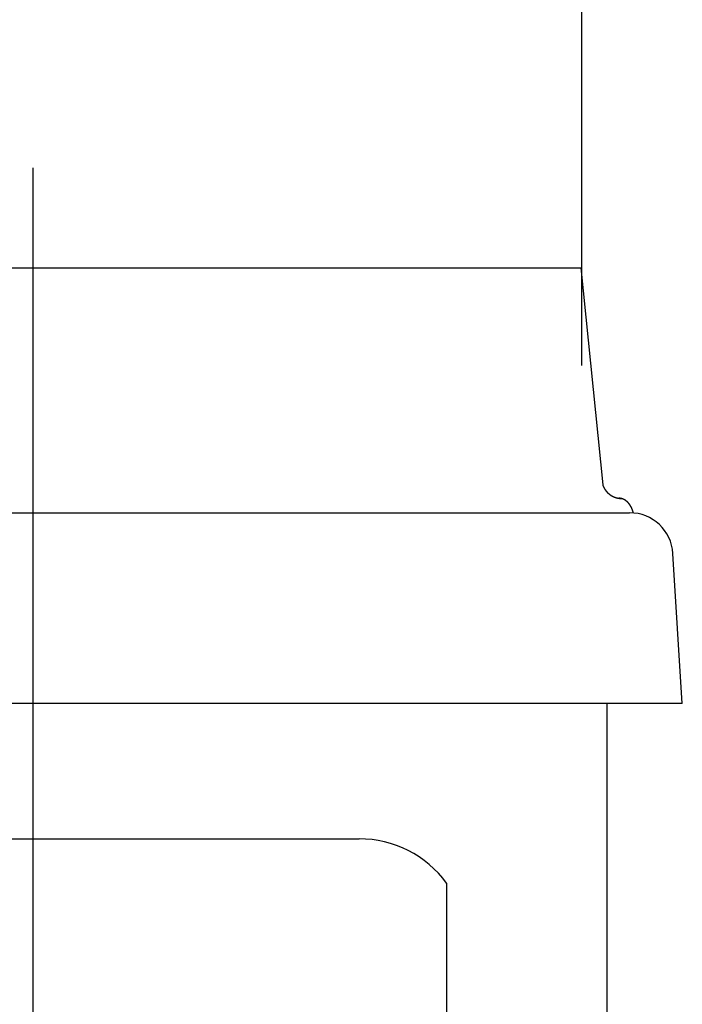
# Model space of a CAD drawing. Extents: x -1035 to 1905, y -10278 to -457.
# Drawn here: x 401 to 424, y -9936 to -9902 of the extents above; entities that cross this region are included whole.
import ezdxf

# ---------------------------------------------------------------- set-up
doc = ezdxf.new("R2010")
doc.units = 0
doc.layers.get('0').update_dxf_attribs({"linetype": 'CONTINUOUS'})
doc.layers.add('LEVEL001', color=7, linetype='CONTINUOUS')

# ---------------------------------------------------------------- blocks, each defined once
blk = doc.blocks.new('____-11')
at = {"layer": 'LEVEL001', "color": 4, "linetype": 'CONTINUOUS'}
for p, q in [((-309.964, -9758.147), (-309.964, -9886.651)), ((-328.964, -9761.607), (-290.964, -9761.607)), ((-290.964, -9761.607), (-290.206, -9769.138)), ((-330.788, -9770.105), (-289.271, -9770.105)), ((-287.446, -9776.718), (-287.771, -9771.514)), ((-287.446, -9776.718), (-332.483, -9776.718)), ((-290.066, -9776.718), (-290.066, -9824.578)), ((-321.281, -9781.405), (-298.647, -9781.405)), ((-295.615, -9782.943), (-295.615, -9830.333))]:
    blk.add_line(p, q, dxfattribs=at)
at = {"layer": 'LEVEL001', "color": 4, "linetype": 'CONTINUOUS', "flags": 128}
for points in [[(-290.206, -9769.138), (-290.205, -9769.14), (-290.204, -9769.141), (-290.204, -9769.143), (-290.203, -9769.145), (-290.203, -9769.146), (-290.202, -9769.148), (-290.201, -9769.149), (-290.201, -9769.151), (-290.2, -9769.153), (-290.2, -9769.154), (-290.199, -9769.156), (-290.198, -9769.157), (-290.198, -9769.159), (-290.197, -9769.161), (-290.197, -9769.162), (-290.196, -9769.164), (-290.195, -9769.165), (-290.195, -9769.167), (-290.194, -9769.168), (-290.193, -9769.17), (-290.193, -9769.172), (-290.192, -9769.173), (-290.191, -9769.175), (-290.191, -9769.176), (-290.19, -9769.178), (-290.189, -9769.179), (-290.189, -9769.181), (-290.188, -9769.182), (-290.187, -9769.184), (-290.187, -9769.186), (-290.186, -9769.187), (-290.185, -9769.189), (-290.185, -9769.19), (-290.184, -9769.192), (-290.183, -9769.193), (-290.183, -9769.195), (-290.182, -9769.196), (-290.181, -9769.198), (-290.181, -9769.199), (-290.18, -9769.201), (-290.179, -9769.202), (-290.178, -9769.204), (-290.178, -9769.206), (-290.177, -9769.207), (-290.176, -9769.209), (-290.175, -9769.21), (-290.175, -9769.212), (-290.174, -9769.213), (-290.173, -9769.215), (-290.172, -9769.216), (-290.172, -9769.218), (-290.171, -9769.219), (-290.17, -9769.221), (-290.169, -9769.222), (-290.169, -9769.224), (-290.168, -9769.225), (-290.167, -9769.227), (-290.166, -9769.228), (-290.166, -9769.23), (-290.165, -9769.231), (-290.164, -9769.233), (-290.163, -9769.234), (-290.162, -9769.236), (-290.162, -9769.237), (-290.162, -9769.237), (-290.161, -9769.239), (-290.16, -9769.24), (-290.159, -9769.242), (-290.158, -9769.243), (-290.157, -9769.245), (-290.157, -9769.246), (-290.156, -9769.248), (-290.155, -9769.249), (-290.154, -9769.251), (-290.153, -9769.252), (-290.152, -9769.254), (-290.152, -9769.255), (-290.151, -9769.256), (-290.15, -9769.258), (-290.149, -9769.259), (-290.148, -9769.261), (-290.147, -9769.262), (-290.147, -9769.264), (-290.146, -9769.265), (-290.145, -9769.267), (-290.144, -9769.268), (-290.143, -9769.27), (-290.142, -9769.271), (-290.141, -9769.272), (-290.14, -9769.274), (-290.139, -9769.275), (-290.139, -9769.277), (-290.138, -9769.278), (-290.137, -9769.28), (-290.136, -9769.281), (-290.135, -9769.282), (-290.134, -9769.284), (-290.133, -9769.285), (-290.132, -9769.287), (-290.131, -9769.288), (-290.13, -9769.29), (-290.129, -9769.291), (-290.129, -9769.292), (-290.128, -9769.294), (-290.127, -9769.295), (-290.126, -9769.297), (-290.125, -9769.298), (-290.124, -9769.299), (-290.123, -9769.301), (-290.122, -9769.302), (-290.121, -9769.304), (-290.12, -9769.305), (-290.119, -9769.306), (-290.118, -9769.308), (-290.117, -9769.309), (-290.116, -9769.311), (-290.115, -9769.312), (-290.114, -9769.313), (-290.113, -9769.315), (-290.112, -9769.316), (-290.111, -9769.317), (-290.11, -9769.319), (-290.109, -9769.32), (-290.108, -9769.321), (-290.107, -9769.323), (-290.106, -9769.324), (-290.105, -9769.326), (-290.104, -9769.327), (-290.103, -9769.328), (-290.103, -9769.328), (-290.102, -9769.33), (-290.101, -9769.331), (-290.1, -9769.332), (-290.099, -9769.334), (-290.098, -9769.335), (-290.097, -9769.336), (-290.096, -9769.338), (-290.095, -9769.339), (-290.094, -9769.34), (-290.093, -9769.342), (-290.092, -9769.343), (-290.091, -9769.344), (-290.09, -9769.346), (-290.088, -9769.347), (-290.087, -9769.348), (-290.086, -9769.35), (-290.085, -9769.351), (-290.084, -9769.352), (-290.083, -9769.353), (-290.082, -9769.355), (-290.081, -9769.356), (-290.08, -9769.357), (-290.079, -9769.359), (-290.078, -9769.36), (-290.077, -9769.361), (-290.075, -9769.362), (-290.074, -9769.364), (-290.073, -9769.365), (-290.072, -9769.366), (-290.071, -9769.368), (-290.07, -9769.369), (-290.069, -9769.37), (-290.068, -9769.371), (-290.067, -9769.373), (-290.065, -9769.374), (-290.064, -9769.375), (-290.063, -9769.376), (-290.062, -9769.378), (-290.061, -9769.379), (-290.06, -9769.38), (-290.059, -9769.381), (-290.057, -9769.383), (-290.056, -9769.384), (-290.055, -9769.385), (-290.054, -9769.386), (-290.053, -9769.388), (-290.052, -9769.389), (-290.051, -9769.39), (-290.049, -9769.391), (-290.048, -9769.392), (-290.047, -9769.394), (-290.046, -9769.395), (-290.045, -9769.396), (-290.043, -9769.397), (-290.042, -9769.399), (-290.041, -9769.4), (-290.04, -9769.401), (-290.039, -9769.402), (-290.038, -9769.403), (-290.036, -9769.404), (-290.035, -9769.406), (-290.034, -9769.407), (-290.033, -9769.408), (-290.031, -9769.409), (-290.031, -9769.409), (-290.03, -9769.41), (-290.029, -9769.412), (-290.028, -9769.413), (-290.027, -9769.414), (-290.025, -9769.415), (-290.024, -9769.416), (-290.023, -9769.417), (-290.022, -9769.419), (-290.02, -9769.42), (-290.019, -9769.421), (-290.018, -9769.422), (-290.017, -9769.423), (-290.015, -9769.424), (-290.014, -9769.425), (-290.013, -9769.427), (-290.012, -9769.428), (-290.01, -9769.429), (-290.009, -9769.43), (-290.008, -9769.431), (-290.007, -9769.432), (-290.005, -9769.433), (-290.004, -9769.434), (-290.003, -9769.436), (-290.002, -9769.437), (-290, -9769.438), (-289.999, -9769.439), (-289.998, -9769.44), (-289.996, -9769.441), (-289.995, -9769.442), (-289.994, -9769.443), (-289.993, -9769.444), (-289.991, -9769.445), (-289.99, -9769.446), (-289.989, -9769.447), (-289.987, -9769.449), (-289.986, -9769.45), (-289.985, -9769.451), (-289.983, -9769.452), (-289.982, -9769.453), (-289.981, -9769.454), (-289.979, -9769.455), (-289.978, -9769.456), (-289.977, -9769.457), (-289.975, -9769.458), (-289.974, -9769.459), (-289.973, -9769.46), (-289.971, -9769.461), (-289.97, -9769.462), (-289.969, -9769.463), (-289.967, -9769.464), (-289.966, -9769.465), (-289.965, -9769.466), (-289.963, -9769.467), (-289.962, -9769.468), (-289.961, -9769.469), (-289.959, -9769.47), (-289.958, -9769.471), (-289.957, -9769.472), (-289.955, -9769.473), (-289.954, -9769.474), (-289.953, -9769.475), (-289.951, -9769.476), (-289.95, -9769.477), (-289.948, -9769.478), (-289.948, -9769.478), (-289.947, -9769.479), (-289.946, -9769.48), (-289.944, -9769.481), (-289.943, -9769.482), (-289.941, -9769.483), (-289.94, -9769.484), (-289.939, -9769.485), (-289.937, -9769.486), (-289.936, -9769.487), (-289.934, -9769.488), (-289.933, -9769.489), (-289.932, -9769.49), (-289.93, -9769.491), (-289.929, -9769.492), (-289.927, -9769.493), (-289.926, -9769.493), (-289.925, -9769.494), (-289.923, -9769.495), (-289.922, -9769.496), (-289.92, -9769.497), (-289.919, -9769.498), (-289.918, -9769.499), (-289.916, -9769.5), (-289.915, -9769.501), (-289.913, -9769.502), (-289.912, -9769.502), (-289.91, -9769.503), (-289.909, -9769.504), (-289.908, -9769.505), (-289.906, -9769.506), (-289.905, -9769.507), (-289.903, -9769.508), (-289.902, -9769.509), (-289.9, -9769.509), (-289.899, -9769.51), (-289.897, -9769.511), (-289.896, -9769.512), (-289.894, -9769.513), (-289.893, -9769.514), (-289.892, -9769.515), (-289.89, -9769.515), (-289.889, -9769.516), (-289.887, -9769.517), (-289.886, -9769.518), (-289.884, -9769.519), (-289.883, -9769.52), (-289.881, -9769.52), (-289.88, -9769.521), (-289.878, -9769.522), (-289.877, -9769.523), (-289.875, -9769.524), (-289.874, -9769.524), (-289.872, -9769.525), (-289.871, -9769.526), (-289.869, -9769.527), (-289.868, -9769.528), (-289.866, -9769.528), (-289.865, -9769.529), (-289.863, -9769.53), (-289.862, -9769.531), (-289.86, -9769.531), (-289.859, -9769.532), (-289.857, -9769.533), (-289.856, -9769.534), (-289.856, -9769.534), (-289.854, -9769.534), (-289.853, -9769.535), (-289.851, -9769.536), (-289.85, -9769.537), (-289.848, -9769.537), (-289.847, -9769.538), (-289.845, -9769.539), (-289.844, -9769.54), (-289.842, -9769.54), (-289.841, -9769.541), (-289.839, -9769.542), (-289.838, -9769.542), (-289.836, -9769.543), (-289.835, -9769.544), (-289.833, -9769.545), (-289.831, -9769.545), (-289.83, -9769.546), (-289.828, -9769.547), (-289.827, -9769.547), (-289.825, -9769.548), (-289.824, -9769.549), (-289.822, -9769.549), (-289.821, -9769.55), (-289.819, -9769.551), (-289.818, -9769.551), (-289.816, -9769.552), (-289.814, -9769.553), (-289.813, -9769.553), (-289.811, -9769.554), (-289.81, -9769.555), (-289.808, -9769.555), (-289.807, -9769.556), (-289.805, -9769.556), (-289.804, -9769.557), (-289.802, -9769.558), (-289.8, -9769.558), (-289.799, -9769.559), (-289.797, -9769.56), (-289.796, -9769.56), (-289.794, -9769.561), (-289.793, -9769.561), (-289.791, -9769.562), (-289.789, -9769.563), (-289.788, -9769.563), (-289.786, -9769.564), (-289.785, -9769.564), (-289.783, -9769.565), (-289.782, -9769.566), (-289.78, -9769.566), (-289.778, -9769.567), (-289.777, -9769.567), (-289.775, -9769.568), (-289.774, -9769.568), (-289.772, -9769.569), (-289.77, -9769.569), (-289.769, -9769.57), (-289.767, -9769.571), (-289.766, -9769.571), (-289.764, -9769.572), (-289.762, -9769.572), (-289.761, -9769.573), (-289.759, -9769.573), (-289.758, -9769.574), (-289.756, -9769.574), (-289.756, -9769.574), (-289.754, -9769.575), (-289.753, -9769.575), (-289.751, -9769.576), (-289.75, -9769.576), (-289.748, -9769.577), (-289.746, -9769.577), (-289.745, -9769.578), (-289.743, -9769.578), (-289.741, -9769.579), (-289.74, -9769.579), (-289.738, -9769.58), (-289.737, -9769.58), (-289.735, -9769.581), (-289.733, -9769.581), (-289.732, -9769.581), (-289.73, -9769.582), (-289.728, -9769.582), (-289.727, -9769.583), (-289.725, -9769.583), (-289.724, -9769.584), (-289.722, -9769.584), (-289.72, -9769.585), (-289.719, -9769.585), (-289.717, -9769.585), (-289.715, -9769.586), (-289.714, -9769.586), (-289.712, -9769.587), (-289.711, -9769.587), (-289.709, -9769.587), (-289.707, -9769.588), (-289.706, -9769.588), (-289.704, -9769.589), (-289.702, -9769.589), (-289.701, -9769.589), (-289.699, -9769.59), (-289.697, -9769.59), (-289.696, -9769.59), (-289.694, -9769.591), (-289.693, -9769.591), (-289.691, -9769.592), (-289.689, -9769.592), (-289.688, -9769.592), (-289.686, -9769.593), (-289.684, -9769.593), (-289.683, -9769.593), (-289.681, -9769.594), (-289.679, -9769.594), (-289.678, -9769.594), (-289.676, -9769.595), (-289.674, -9769.595), (-289.673, -9769.595), (-289.671, -9769.596), (-289.669, -9769.596), (-289.668, -9769.596), (-289.666, -9769.596), (-289.664, -9769.597), (-289.663, -9769.597), (-289.661, -9769.597), (-289.659, -9769.598), (-289.658, -9769.598), (-289.656, -9769.598), (-289.654, -9769.598), (-289.653, -9769.599), (-289.651, -9769.599), (-289.651, -9769.599), (-289.649, -9769.599), (-289.648, -9769.599), (-289.646, -9769.6), (-289.644, -9769.6), (-289.643, -9769.6), (-289.641, -9769.6), (-289.639, -9769.601), (-289.638, -9769.601), (-289.636, -9769.601), (-289.634, -9769.601), (-289.633, -9769.602), (-289.631, -9769.602), (-289.629, -9769.602), (-289.628, -9769.602), (-289.626, -9769.602), (-289.624, -9769.603), (-289.623, -9769.603), (-289.621, -9769.603), (-289.619, -9769.603), (-289.618, -9769.603), (-289.616, -9769.603), (-289.614, -9769.604), (-289.613, -9769.604), (-289.611, -9769.604), (-289.609, -9769.604), (-289.608, -9769.604), (-289.606, -9769.604), (-289.604, -9769.605), (-289.603, -9769.605), (-289.601, -9769.605), (-289.599, -9769.605), (-289.598, -9769.605), (-289.596, -9769.605), (-289.594, -9769.605), (-289.593, -9769.606), (-289.591, -9769.606), (-289.589, -9769.606), (-289.588, -9769.606), (-289.586, -9769.606), (-289.584, -9769.606), (-289.582, -9769.606), (-289.581, -9769.606), (-289.579, -9769.606), (-289.577, -9769.606), (-289.576, -9769.606), (-289.574, -9769.607), (-289.572, -9769.607), (-289.571, -9769.607), (-289.569, -9769.607), (-289.567, -9769.607), (-289.566, -9769.607), (-289.564, -9769.607), (-289.562, -9769.607), (-289.561, -9769.607), (-289.559, -9769.607), (-289.557, -9769.607), (-289.556, -9769.607), (-289.554, -9769.607), (-289.552, -9769.607), (-289.55, -9769.607), (-289.549, -9769.607), (-289.547, -9769.607), (-289.545, -9769.607), (-289.544, -9769.607), (-289.544, -9769.607)], [(-289.139, -9770.111), (-289.139, -9770.109), (-289.14, -9770.108), (-289.14, -9770.106), (-289.141, -9770.104), (-289.141, -9770.102), (-289.142, -9770.101), (-289.142, -9770.099), (-289.143, -9770.097), (-289.143, -9770.095), (-289.143, -9770.094), (-289.144, -9770.092), (-289.144, -9770.09), (-289.145, -9770.089), (-289.145, -9770.087), (-289.146, -9770.085), (-289.146, -9770.083), (-289.147, -9770.082), (-289.147, -9770.08), (-289.148, -9770.078), (-289.148, -9770.077), (-289.149, -9770.075), (-289.149, -9770.073), (-289.15, -9770.071), (-289.15, -9770.07), (-289.151, -9770.068), (-289.151, -9770.066), (-289.152, -9770.065), (-289.152, -9770.063), (-289.153, -9770.061), (-289.153, -9770.06), (-289.154, -9770.058), (-289.154, -9770.056), (-289.155, -9770.054), (-289.156, -9770.053), (-289.156, -9770.051), (-289.157, -9770.049), (-289.157, -9770.048), (-289.158, -9770.046), (-289.158, -9770.044), (-289.159, -9770.043), (-289.159, -9770.041), (-289.16, -9770.039), (-289.16, -9770.038), (-289.161, -9770.036), (-289.162, -9770.034), (-289.162, -9770.033), (-289.163, -9770.031), (-289.163, -9770.029), (-289.164, -9770.028), (-289.164, -9770.026), (-289.165, -9770.024), (-289.166, -9770.023), (-289.166, -9770.021), (-289.167, -9770.019), (-289.167, -9770.018), (-289.168, -9770.016), (-289.169, -9770.014), (-289.169, -9770.013), (-289.17, -9770.011), (-289.17, -9770.01), (-289.171, -9770.008), (-289.172, -9770.006), (-289.172, -9770.005), (-289.173, -9770.003), (-289.173, -9770.003), (-289.174, -9770.001), (-289.174, -9770), (-289.175, -9769.998), (-289.175, -9769.997), (-289.176, -9769.995), (-289.177, -9769.993), (-289.177, -9769.992), (-289.178, -9769.99), (-289.179, -9769.988), (-289.179, -9769.987), (-289.18, -9769.985), (-289.181, -9769.984), (-289.181, -9769.982), (-289.182, -9769.98), (-289.183, -9769.979), (-289.183, -9769.977), (-289.184, -9769.976), (-289.185, -9769.974), (-289.185, -9769.972), (-289.186, -9769.971), (-289.187, -9769.969), (-289.187, -9769.968), (-289.188, -9769.966), (-289.189, -9769.965), (-289.189, -9769.963), (-289.19, -9769.961), (-289.191, -9769.96), (-289.191, -9769.958), (-289.192, -9769.957), (-289.193, -9769.955), (-289.194, -9769.954), (-289.194, -9769.952), (-289.195, -9769.951), (-289.196, -9769.949), (-289.196, -9769.947), (-289.197, -9769.946), (-289.198, -9769.944), (-289.199, -9769.943), (-289.199, -9769.941), (-289.2, -9769.94), (-289.201, -9769.938), (-289.201, -9769.937), (-289.202, -9769.935), (-289.203, -9769.934), (-289.204, -9769.932), (-289.204, -9769.931), (-289.205, -9769.929), (-289.206, -9769.928), (-289.207, -9769.926), (-289.207, -9769.925), (-289.208, -9769.923), (-289.209, -9769.921), (-289.21, -9769.92), (-289.21, -9769.918), (-289.211, -9769.917), (-289.212, -9769.915), (-289.213, -9769.914), (-289.213, -9769.913), (-289.214, -9769.911), (-289.215, -9769.91), (-289.216, -9769.908), (-289.217, -9769.907), (-289.217, -9769.905), (-289.218, -9769.904), (-289.218, -9769.904), (-289.219, -9769.902), (-289.22, -9769.901), (-289.221, -9769.899), (-289.221, -9769.898), (-289.222, -9769.896), (-289.223, -9769.895), (-289.224, -9769.893), (-289.225, -9769.892), (-289.225, -9769.89), (-289.226, -9769.889), (-289.227, -9769.888), (-289.228, -9769.886), (-289.229, -9769.885), (-289.23, -9769.883), (-289.23, -9769.882), (-289.231, -9769.88), (-289.232, -9769.879), (-289.233, -9769.878), (-289.234, -9769.876), (-289.234, -9769.875), (-289.235, -9769.873), (-289.236, -9769.872), (-289.237, -9769.87), (-289.238, -9769.869), (-289.239, -9769.868), (-289.24, -9769.866), (-289.24, -9769.865), (-289.241, -9769.863), (-289.242, -9769.862), (-289.243, -9769.861), (-289.244, -9769.859), (-289.245, -9769.858), (-289.246, -9769.857), (-289.246, -9769.855), (-289.247, -9769.854), (-289.248, -9769.852), (-289.249, -9769.851), (-289.25, -9769.85), (-289.251, -9769.848), (-289.252, -9769.847), (-289.253, -9769.846), (-289.253, -9769.844), (-289.254, -9769.843), (-289.255, -9769.842), (-289.256, -9769.84), (-289.257, -9769.839), (-289.258, -9769.837), (-289.259, -9769.836), (-289.26, -9769.835), (-289.261, -9769.833), (-289.262, -9769.832), (-289.263, -9769.831), (-289.263, -9769.83), (-289.264, -9769.828), (-289.265, -9769.827), (-289.266, -9769.826), (-289.267, -9769.824), (-289.268, -9769.823), (-289.269, -9769.822), (-289.27, -9769.82), (-289.271, -9769.819), (-289.272, -9769.818), (-289.273, -9769.816), (-289.274, -9769.815), (-289.274, -9769.815), (-289.275, -9769.814), (-289.276, -9769.813), (-289.276, -9769.811), (-289.277, -9769.81), (-289.278, -9769.809), (-289.279, -9769.808), (-289.28, -9769.806), (-289.281, -9769.805), (-289.282, -9769.804), (-289.283, -9769.802), (-289.284, -9769.801), (-289.285, -9769.8), (-289.286, -9769.799), (-289.287, -9769.797), (-289.288, -9769.796), (-289.289, -9769.795), (-289.29, -9769.794), (-289.291, -9769.793), (-289.292, -9769.791), (-289.293, -9769.79), (-289.294, -9769.789), (-289.295, -9769.788), (-289.296, -9769.786), (-289.297, -9769.785), (-289.298, -9769.784), (-289.299, -9769.783), (-289.3, -9769.782), (-289.301, -9769.78), (-289.302, -9769.779), (-289.303, -9769.778), (-289.304, -9769.777), (-289.305, -9769.776), (-289.306, -9769.775), (-289.307, -9769.773), (-289.308, -9769.772), (-289.309, -9769.771), (-289.31, -9769.77), (-289.311, -9769.769), (-289.312, -9769.768), (-289.313, -9769.766), (-289.314, -9769.765), (-289.315, -9769.764), (-289.316, -9769.763), (-289.317, -9769.762), (-289.318, -9769.761), (-289.319, -9769.76), (-289.32, -9769.758), (-289.321, -9769.757), (-289.322, -9769.756), (-289.323, -9769.755), (-289.324, -9769.754), (-289.325, -9769.753), (-289.326, -9769.752), (-289.327, -9769.751), (-289.328, -9769.75), (-289.329, -9769.748), (-289.33, -9769.747), (-289.332, -9769.746), (-289.333, -9769.745), (-289.334, -9769.744), (-289.335, -9769.743), (-289.336, -9769.742), (-289.337, -9769.741), (-289.338, -9769.74), (-289.338, -9769.74), (-289.339, -9769.739), (-289.34, -9769.738), (-289.341, -9769.737), (-289.342, -9769.736), (-289.343, -9769.735), (-289.344, -9769.733), (-289.345, -9769.732), (-289.346, -9769.731), (-289.348, -9769.73), (-289.349, -9769.729), (-289.35, -9769.728), (-289.351, -9769.727), (-289.352, -9769.726), (-289.353, -9769.725), (-289.354, -9769.724), (-289.355, -9769.723), (-289.356, -9769.722), (-289.357, -9769.721), (-289.358, -9769.72), (-289.36, -9769.719), (-289.361, -9769.718), (-289.362, -9769.717), (-289.363, -9769.716), (-289.364, -9769.715), (-289.365, -9769.714), (-289.366, -9769.713), (-289.367, -9769.712), (-289.368, -9769.711), (-289.37, -9769.71), (-289.371, -9769.709), (-289.372, -9769.709), (-289.373, -9769.708), (-289.374, -9769.707), (-289.375, -9769.706), (-289.376, -9769.705), (-289.377, -9769.704), (-289.379, -9769.703), (-289.38, -9769.702), (-289.381, -9769.701), (-289.382, -9769.7), (-289.383, -9769.699), (-289.384, -9769.698), (-289.385, -9769.697), (-289.386, -9769.697), (-289.388, -9769.696), (-289.389, -9769.695), (-289.39, -9769.694), (-289.391, -9769.693), (-289.392, -9769.692), (-289.393, -9769.691), (-289.394, -9769.69), (-289.396, -9769.689), (-289.397, -9769.689), (-289.398, -9769.688), (-289.399, -9769.687), (-289.4, -9769.686), (-289.401, -9769.685), (-289.403, -9769.684), (-289.404, -9769.683), (-289.405, -9769.683), (-289.406, -9769.682), (-289.407, -9769.681), (-289.408, -9769.68), (-289.41, -9769.679), (-289.41, -9769.679), (-289.411, -9769.678), (-289.412, -9769.678), (-289.413, -9769.677), (-289.414, -9769.676), (-289.415, -9769.675), (-289.417, -9769.674), (-289.418, -9769.674), (-289.419, -9769.673), (-289.42, -9769.672), (-289.421, -9769.671), (-289.422, -9769.67), (-289.424, -9769.67), (-289.425, -9769.669), (-289.426, -9769.668), (-289.427, -9769.667), (-289.428, -9769.667), (-289.43, -9769.666), (-289.431, -9769.665), (-289.432, -9769.664), (-289.433, -9769.664), (-289.434, -9769.663), (-289.436, -9769.662), (-289.437, -9769.661), (-289.438, -9769.661), (-289.439, -9769.66), (-289.44, -9769.659), (-289.442, -9769.659), (-289.443, -9769.658), (-289.444, -9769.657), (-289.445, -9769.656), (-289.446, -9769.656), (-289.448, -9769.655), (-289.449, -9769.654), (-289.45, -9769.654), (-289.451, -9769.653), (-289.452, -9769.652), (-289.454, -9769.652), (-289.455, -9769.651), (-289.456, -9769.65), (-289.457, -9769.65), (-289.459, -9769.649), (-289.46, -9769.648), (-289.461, -9769.648), (-289.462, -9769.647), (-289.463, -9769.646), (-289.465, -9769.646), (-289.466, -9769.645), (-289.467, -9769.644), (-289.468, -9769.644), (-289.47, -9769.643), (-289.471, -9769.643), (-289.472, -9769.642), (-289.473, -9769.641), (-289.474, -9769.641), (-289.476, -9769.64), (-289.477, -9769.64), (-289.478, -9769.639), (-289.479, -9769.638), (-289.481, -9769.638), (-289.482, -9769.637), (-289.483, -9769.637), (-289.484, -9769.636), (-289.486, -9769.636), (-289.487, -9769.635), (-289.487, -9769.635), (-289.488, -9769.634), (-289.489, -9769.634), (-289.491, -9769.633), (-289.492, -9769.633), (-289.493, -9769.632), (-289.494, -9769.632), (-289.496, -9769.631), (-289.497, -9769.631), (-289.498, -9769.63), (-289.499, -9769.63), (-289.501, -9769.629), (-289.502, -9769.629), (-289.503, -9769.628), (-289.504, -9769.628), (-289.506, -9769.627), (-289.507, -9769.627), (-289.508, -9769.626), (-289.509, -9769.626), (-289.511, -9769.625), (-289.512, -9769.625), (-289.513, -9769.624), (-289.514, -9769.624), (-289.516, -9769.623), (-289.517, -9769.623), (-289.518, -9769.622), (-289.519, -9769.622), (-289.521, -9769.621), (-289.522, -9769.621), (-289.523, -9769.621), (-289.525, -9769.62), (-289.526, -9769.62), (-289.527, -9769.619), (-289.528, -9769.619), (-289.53, -9769.618), (-289.531, -9769.618), (-289.532, -9769.618), (-289.533, -9769.617), (-289.535, -9769.617), (-289.536, -9769.616), (-289.537, -9769.616), (-289.538, -9769.616), (-289.54, -9769.615), (-289.541, -9769.615), (-289.542, -9769.615), (-289.544, -9769.614), (-289.545, -9769.614), (-289.546, -9769.613), (-289.547, -9769.613), (-289.549, -9769.613), (-289.55, -9769.612), (-289.551, -9769.612), (-289.553, -9769.612), (-289.554, -9769.611), (-289.555, -9769.611), (-289.556, -9769.611), (-289.558, -9769.61), (-289.559, -9769.61), (-289.56, -9769.61), (-289.562, -9769.609), (-289.563, -9769.609), (-289.564, -9769.609), (-289.565, -9769.609), (-289.567, -9769.608), (-289.568, -9769.608), (-289.568, -9769.608), (-289.569, -9769.608), (-289.571, -9769.607), (-289.572, -9769.607), (-289.573, -9769.607), (-289.574, -9769.607), (-289.576, -9769.606), (-289.577, -9769.606), (-289.578, -9769.606), (-289.58, -9769.606), (-289.581, -9769.605), (-289.582, -9769.605), (-289.584, -9769.605), (-289.585, -9769.605), (-289.586, -9769.604), (-289.587, -9769.604), (-289.589, -9769.604), (-289.59, -9769.604), (-289.591, -9769.604), (-289.593, -9769.603), (-289.594, -9769.603), (-289.595, -9769.603), (-289.596, -9769.603), (-289.598, -9769.603), (-289.599, -9769.602), (-289.6, -9769.602), (-289.602, -9769.602), (-289.603, -9769.602), (-289.604, -9769.602), (-289.606, -9769.602), (-289.607, -9769.601), (-289.608, -9769.601), (-289.609, -9769.601), (-289.611, -9769.601), (-289.612, -9769.601), (-289.613, -9769.601), (-289.615, -9769.601), (-289.616, -9769.601), (-289.617, -9769.6), (-289.619, -9769.6), (-289.62, -9769.6), (-289.621, -9769.6), (-289.622, -9769.6), (-289.624, -9769.6), (-289.625, -9769.6), (-289.626, -9769.6), (-289.628, -9769.6), (-289.629, -9769.6), (-289.63, -9769.6), (-289.632, -9769.599), (-289.633, -9769.599), (-289.634, -9769.599), (-289.635, -9769.599), (-289.637, -9769.599), (-289.638, -9769.599), (-289.639, -9769.599), (-289.641, -9769.599), (-289.642, -9769.599), (-289.643, -9769.599), (-289.645, -9769.599), (-289.646, -9769.599), (-289.647, -9769.599), (-289.648, -9769.599), (-289.65, -9769.599), (-289.651, -9769.599), (-289.651, -9769.599)]]:
    blk.add_lwpolyline(points, dxfattribs=at)
at = {"layer": 'LEVEL001', "color": 4, "linetype": 'CONTINUOUS'}
for centre, radius, start in [((-289.271, -9771.608), 1.503, 3.5764), ((-298.647, -9785.162), 3.757, 36.2034)]:
    blk.add_arc(centre, radius, start, 90, dxfattribs=at)

msp = doc.modelspace()

# ---------------------------------------------------------------- linework, layer by layer
at = {"color": 4, "linetype": 'CONTINUOUS'}
msp.add_line((420.301, -9913.498), (420.301, -9877.645), dxfattribs=at)

# ---------------------------------------------------------------- block references
at = {"color": 4}
msp.add_blockref('____-11', (711.233, -148.5), dxfattribs=at)

doc.saveas('drawing.dxf')
